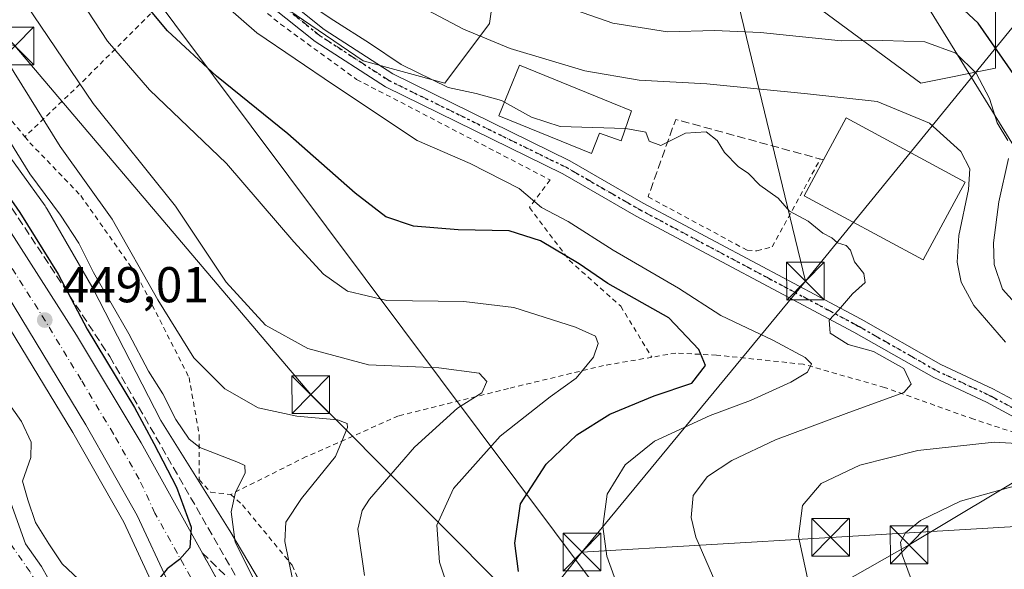
# Model space of a CAD drawing. Units: metres. Extents: x 586455 to 589886, y 4770621 to 4772978.
# Drawn here: x 587485 to 587680, y 4771246 to 4771355 of the extents above; entities that cross this region are included whole.
import ezdxf

# ---------------------------------------------------------------- set-up
doc = ezdxf.new("R2010")
doc.units = ezdxf.units.M
doc.header["$MEASUREMENT"] = 0
for name, pattern in [('DGN Style 2', [1.6480167562047852, 0.988810053722871, -0.6592067024819142]), ('DGN Style 3', [2.307223458686699, 1.648016756204785, -0.6592067024819142]), ('DGN Style 4', [2.6384748266838614, 1.318413404963828, -0.6592067024819142, 0.001648016756204785, -0.6592067024819142]), ('DGN Style 5', [1.1536117293433497, 0.4944050268614355, -0.6592067024819142])]:
    doc.linetypes.add(name, pattern=pattern)
for name, color, linetype, lineweight in [('Alambrada', 7, 'DGN Style 2', 0), ('Arbolado forestal CxS', 92, 'Continuous', 0), ('Carretera de calzada única Cxs', 7, 'Continuous', 13), ('Carretera de calzada única eje', 7, 'DGN Style 4', 0), ('Corriente natural Cxs', 4, 'Continuous', 13), ('Corriente natural eje', 4, 'DGN Style 4', 0), ('Cultivos leñosos CxS', 92, 'Continuous', 0), ('Curva de nivel maestra', 30, 'Continuous', 30), ('Curva de nivel normal', 30, 'Continuous', 0), ('Edificación Cxs', 1, 'Continuous', 13), ('Instalación de seguridad ciudadana CxS', 111, 'Continuous', 0), ('Muro lineal', 1, 'DGN Style 3', 13), ('Núcleo urbano CxS', 7, 'Continuous', 0), ('Obra de contención lineal', 1, 'DGN Style 3', 13), ('Pista no pavimentada Cxs', 111, 'Continuous', 0), ('Pista no pavimentada eje', 91, 'DGN Style 4', 0), ('Prado CxS', 92, 'Continuous', 0), ('Punto de cota en terreno', 7, 'Continuous', 0), ('Ruta', 7, 'DGN Style 5', 30), ('Rótulo de punto de cota en terreno', 7, 'Continuous', 0), ('Suelo desnudo CxS', 253, 'Continuous', 0), ('Talud superficial', 30, 'DGN Style 3', 0), ('Tendido', 6, 'Continuous', 0), ('Torre de tendido puntual', 7, 'Continuous', 0)]:
    doc.layers.add(name, color=color, linetype=linetype, lineweight=lineweight)
doc.styles.add('Style-Arial', font='txt')

# ---------------------------------------------------------------- blocks, each defined once
blk = doc.blocks.new('*U17')
at = {"layer": 'Arbolado forestal CxS', "color": 92, "linetype": 'Continuous', "lineweight": 0}
for points in [[(587478.0132999998, 4771301.257900001, 448.1968999999954), (587495.1441000003, 4771273.108899999, 448.9698000000063), (587505.2922999999, 4771255.252699999, 449.4015000000073), (587511.5519000003, 4771241.830900001, 449.3322000000044)], [(587491.4501, 4771241.960100001, 444.1652000000031), (587488.9101, 4771246.4301, 444.3466000000044), (587485.7651000004, 4771250.9551, 444.2511999999988), (587478.0996000003, 4771272.1227, 444.142200000002)]]:
    blk.add_polyline3d(points, dxfattribs=at)
blk = doc.blocks.new('*U21')
at = {"layer": 'Suelo desnudo CxS', "color": 253, "linetype": 'Continuous', "lineweight": 0}
blk.add_polyline3d([(587478.0996000003, 4771272.1227, 444.142200000002), (587485.7651000004, 4771250.9551, 444.2511999999988), (587488.9101, 4771246.4301, 444.3466000000044), (587491.4501, 4771241.960100001, 444.1652000000031)], dxfattribs=at)
blk = doc.blocks.new('*U23')
at = {"layer": 'Prado CxS', "color": 92, "linetype": 'Continuous', "lineweight": 0}
for points in [[(587541.3092999998, 4771228.429500001, 456.9616999999998), (587526.3734999998, 4771253.567500001, 453.9113999999972), (587526.2830999997, 4771253.7161, 453.8607000000048), (587512.6995999999, 4771275.4849, 453.0485000000045), (587499.1546999998, 4771301.786900001, 454.3733000000066), (587498.9704999998, 4771302.124299999, 454.3778000000021), (587498.9681000002, 4771302.1283, 454.3776999999973), (587490.0762999998, 4771317.508300001, 454.3788999999961), (587489.8021, 4771317.948899999, 454.465400000001), (587489.6319000004, 4771318.193499999, 454.5022999999928), (587474.6991999998, 4771338.833500001, 453.696299999996)], [(587524.7933, 4771366.268100001, 483.4985000000015), (587552.9095000001, 4771347.024900001, 483.6950999999972), (587569.1870999997, 4771342.5847, 485.7256000000052), (587578.0665999996, 4771354.4255, 491.7271999999939), (587581.0255000005, 4771375.148499999, 502.4020000000019)], [(587641.6969, 4771358.865499999, 500.6141000000061), (587663.8929000003, 4771342.583100001, 492.7641000000004), (587678.6912000002, 4771345.5429, 499.1775999999954), (587678.6918000003, 4771367.7457, 506.4069000000018)]]:
    blk.add_polyline3d(points, dxfattribs=at)
blk = doc.blocks.new('5PATER')
at = {"layer": 'Cultivos leñosos CxS', "linetype": 'Continuous', "lineweight": 0}
h = blk.add_hatch(color=51, dxfattribs=at)
edge = h.paths.add_edge_path()
edge.add_ellipse((0, 0), major_axis=(-0.1095731443231308, -0.1110710700762829), ratio=0.9994222409660322, start_angle=0, end_angle=360)
blk = doc.blocks.new('*U32')
at = {"layer": 'Carretera de calzada única Cxs', "color": 7, "linetype": 'Continuous', "lineweight": 13}
for points in [[(587514.2701000003, 4771243.100099999, 450.1656999999978), (587507.9600999998, 4771256.630100001, 449.9162999999971), (587497.7301000003, 4771274.630100001, 449.5014999999985), (587480.5500999996, 4771302.860099999, 450.3993999999948)], [(587469.3800999997, 4771333.9001, 450.3113000000012), (587495.9101, 4771292.4801, 450.1208999999944), (587508.7600999996, 4771271.040100001, 451.1918000000006), (587538.9401000004, 4771216.7601, 452.2272999999987), (587556.8901000004, 4771181.6501, 453.3989000000002), (587572.1901000004, 4771152.390100001, 455.1851000000024), (587574.5100999996, 4771147.7601, 456.5426000000007), (587585.2200999996, 4771128.8301, 457.0455999999977), (587598.8800999997, 4771107.3101, 458.4949000000051), (587605.9401000004, 4771097.700099999, 458.3926000000066), (587611.0000999998, 4771091.5701, 459.0890999999974), (587619.1001000004, 4771082.8101, 460.8641999999964), (587629.0000999998, 4771073.670100001, 460.0283000000054), (587636.3501000004, 4771067.6601, 459.8534000000073), (587647.8701, 4771059.290100001, 460.3873000000021), (587659.9401000004, 4771051.720100001, 460.8221000000049), (587701.8201000001, 4771028.790100001, 461.4842999999965)]]:
    blk.add_polyline3d(points, dxfattribs=at)
blk = doc.blocks.new('5TTEND')
at = {"layer": 'Instalación de seguridad ciudadana CxS', "color": 7, "linetype": 'Continuous', "lineweight": 0}
for p, q in [((-0.375, 0.3754), (0.375, -0.3746)), ((0.3720000000000001, 0.3784000000000001), (-0.3720000000000001, -0.3776))]:
    blk.add_line(p, q, dxfattribs=at)
at = {"layer": 'Instalación de seguridad ciudadana CxS', "color": 7, "linetype": 'Continuous', "lineweight": 0, "flags": 128}
blk.add_lwpolyline([(-0.375, -0.3746), (0.375, -0.3746), (0.375, 0.3754), (-0.375, 0.3754), (-0.3720000000000001, -0.3776)], dxfattribs=at)

msp = doc.modelspace()

# ---------------------------------------------------------------- linework, layer by layer
at = {"layer": 'Alambrada', "color": 7, "linetype": 'DGN Style 2', "lineweight": 0, "extrusion": (0.6852746369250069, -0.7266358978102929, 0.04897901592243136), "elevation": -3064409.316272306, "flags": 128}
msp.add_lwpolyline([(3701052.597412435, 150758.251576859), (3701017.651387619, 150738.5056779846), (3701002.811881922, 150737.140539556)], dxfattribs=at)
at = {"layer": 'Alambrada', "color": 7, "linetype": 'DGN Style 2', "lineweight": 0}
for points in [[(587521.1300999997, 4771366.840100001, 485.5599999999977), (587489.7301000003, 4771398.8201, 481.9419999999955), (587472.7500999998, 4771381.840100001, 465.5625), (587472.0701000001, 4771376.690099999, 464.9805999999954), (587457.1801000005, 4771368.390100001, 458.9213000000018), (587459.8501000004, 4771362.0101, 457.2989999999991), (587474.6201, 4771345.170100001, 460.7366999999941), (587485.6201, 4771331.9301, 464.4743000000017)], [(587521.1300999997, 4771366.840100001, 485.5599999999977), (587536.4700999996, 4771354.340100001, 490.0948999999965), (587551.6201, 4771343.3201, 490.5528999999952), (587590.1001000004, 4771323.350099999, 487.3815999999933), (587586.0201000003, 4771317.8301, 487.0022999999928), (587593.9301000005, 4771307.350099999, 476.2525000000023), (587604.1601, 4771298.220100001, 479.2712999999931), (587610.3701, 4771288.0801, 478.6928999999946)], [(587485.6201, 4771331.9301, 464.4743000000017), (587486.6201, 4771330.7301, 463.1049999999959), (587496.7301000003, 4771320.210100001, 462.3326999999991), (587507.9801000003, 4771304.3101, 465.5008999999991), (587518.2801000001, 4771284.050100001, 467.0503000000026), (587520.3300999999, 4771272.520099999, 460.3332999999984), (587520.3300999999, 4771263.7301, 455.2747999999993), (587522.5701000001, 4771261.2401, 456.8525999999983), (587526.5701000001, 4771260.790100001, 462.0161999999983)], [(587609.6001000004, 4771319.970100001, 485.4541999999929), (587629.3400999998, 4771309.340100001, 485.8564999999944), (587631.2600999996, 4771309.2301, 485.402900000001), (587634.3000999996, 4771310.030099999, 485.1322999999975), (587643.8701, 4771327.5001, 489.9676999999938)], [(587700.3201000001, 4771248.100099999, 502.1067000000039), (587710.1700999998, 4771249.0101, 508.9434000000037), (587711.0601000004, 4771257.630100001, 505.1831999999995), (587688.8901000004, 4771270.9901, 502.0577999999951), (587674.3901000004, 4771275.7401, 490.6183000000019), (587656.6401000004, 4771282.0701, 495.0233000000007), (587640.4600999998, 4771286.6801, 490.9841000000015), (587623.2200999996, 4771288.4901, 485.5832999999984), (587615.1401000004, 4771288.9101, 481.985799999995), (587610.3701, 4771288.0801, 478.6928999999946)], [(587610.3701, 4771288.0801, 478.6928999999946), (587600.7500999998, 4771286.420100001, 476.2274999999936), (587581.8201000001, 4771281.860099999, 481.5108000000037), (587559.9600999998, 4771276.390100001, 474.8546999999963), (587541.6001000004, 4771268.3101, 472.7128999999986), (587526.5701000001, 4771260.790100001, 462.0161999999983)], [(587526.5701000001, 4771260.790100001, 462.0161999999983), (587528.9200999998, 4771258.710100001, 462.686400000006), (587538.8101000004, 4771246.690099999, 462.5969999999944), (587544.9600999998, 4771232.9801, 462.2887999999948), (587549.8901000004, 4771219.850099999, 460.9882000000071)]]:
    msp.add_polyline3d(points, dxfattribs=at)
at = {"layer": 'Arbolado forestal CxS', "color": 92, "linetype": 'Continuous', "lineweight": 0}
for points in [[(587483.5680999998, 4771406.870300001, 481.0574000000051), (587495.1977000004, 4771392.9113, 480.9165999999968), (587524.7933, 4771366.268100001, 483.4985000000015), (587552.9095000001, 4771347.024900001, 483.6950999999972), (587569.1870999997, 4771342.5847, 485.7256000000052), (587578.0665999996, 4771354.4255, 491.7271999999939), (587581.0255000005, 4771375.148499999, 502.4020000000019), (587591.3843, 4771375.1483, 504.5187000000006), (587603.2220999999, 4771361.826900001, 500.4084000000003), (587618.0203, 4771358.865900001, 500.1799000000028), (587641.6969, 4771358.865499999, 500.6141000000061), (587663.8929000003, 4771342.583100001, 492.7641000000004), (587678.6912000002, 4771345.5429, 499.1775999999954), (587678.6918000003, 4771367.7457, 506.4069000000018), (587680.0481000004, 4771370.0077, 506.502999999997), (587681.9452999998, 4771373.1699, 506.928899999999), (587683.1312999995, 4771375.146700001, 507.8770999999979), (587694.9688999997, 4771375.146500001, 509.534799999994), (587694.9693, 4771415.110900001, 524.6325999999972)], [(587581.0255000005, 4771375.148499999, 502.4020000000019), (587578.0665999996, 4771354.4255, 491.7271999999939), (587569.1870999997, 4771342.5847, 485.7256000000052), (587552.9095000001, 4771347.024900001, 483.6950999999972), (587524.7933, 4771366.268100001, 483.4985000000015)], [(587678.6918000003, 4771367.7457, 506.4069000000018), (587678.6912000002, 4771345.5429, 499.1775999999954), (587663.8929000003, 4771342.583100001, 492.7641000000004), (587641.6969, 4771358.865499999, 500.6141000000061)], [(587511.5519000003, 4771241.830900001, 449.3322000000044), (587505.2922999999, 4771255.252699999, 449.4015000000073), (587495.1441000003, 4771273.108899999, 448.9698000000063), (587478.0132999998, 4771301.257900001, 448.1968999999954)], [(587491.4501, 4771241.960100001, 444.1652000000031), (587488.9101, 4771246.4301, 444.3466000000044), (587485.7651000004, 4771250.9551, 444.2511999999988), (587478.0996000003, 4771272.1227, 444.142200000002)]]:
    msp.add_polyline3d(points, dxfattribs=at)
at = {"layer": 'Carretera de calzada única Cxs', "color": 7, "linetype": 'Continuous', "lineweight": 13}
for points in [[(587543.6700999998, 4771182.670100001, 452.7260999999999), (587540.1501000002, 4771188.460100001, 452.4804000000004), (587533.7001, 4771201.540100001, 452.1377999999968), (587514.2701000003, 4771243.100099999, 450.1656999999978), (587507.9600999998, 4771256.630100001, 449.9162999999971), (587497.7301000003, 4771274.630100001, 449.5014999999985), (587480.5500999996, 4771302.860099999, 450.3993999999948), (587452.8101000004, 4771345.200099999, 448.6462000000029)], [(587469.3800999997, 4771333.9001, 450.3113000000012), (587495.9101, 4771292.4801, 450.1208999999944), (587508.7600999996, 4771271.040100001, 451.1918000000006), (587538.9401000004, 4771216.7601, 452.2272999999987), (587556.8901000004, 4771181.6501, 453.3989000000002), (587572.1901000004, 4771152.390100001, 455.1851000000024), (587574.5100999996, 4771147.7601, 456.5426000000007), (587585.2200999996, 4771128.8301, 457.0455999999977), (587598.8800999997, 4771107.3101, 458.4949000000051), (587605.9401000004, 4771097.700099999, 458.3926000000066), (587611.0000999998, 4771091.5701, 459.0890999999974), (587619.1001000004, 4771082.8101, 460.8641999999964), (587629.0000999998, 4771073.670100001, 460.0283000000054), (587636.3501000004, 4771067.6601, 459.8534000000073), (587647.8701, 4771059.290100001, 460.3873000000021), (587659.9401000004, 4771051.720100001, 460.8221000000049), (587701.8201000001, 4771028.790100001, 461.4842999999965)]]:
    msp.add_polyline3d(points, dxfattribs=at)
at = {"layer": 'Carretera de calzada única eje', "color": 7, "linetype": 'DGN Style 4', "lineweight": 0}
msp.add_polyline3d([(587553.0077000001, 4771177.670100001, 453.1094000000012), (587548.5201000003, 4771185.050100001, 452.6346000000049), (587539.5401, 4771202.610099999, 451.6581000000006), (587536.3201000001, 4771209.1501, 451.3757000000041), (587526.6001000004, 4771229.9301, 450.6040999999968), (587511.5100999996, 4771257.0701, 449.9184999999998), (587508.3601000002, 4771263.8301, 449.8717000000034), (587503.2401000002, 4771272.8301, 449.6539000000049), (587496.8201000001, 4771283.550100001, 449.3776000000071), (587488.2301000003, 4771297.670100001, 449.3111000000063), (587474.9700999996, 4771318.380100001, 448.9039000000049)], dxfattribs=at)
at = {"layer": 'Corriente natural Cxs', "color": 4, "linetype": 'Continuous', "lineweight": 13}
for points in [[(587478.0996000003, 4771272.1227, 444.142200000002), (587485.7651000004, 4771250.9551, 444.2511999999988), (587488.9101, 4771246.4301, 444.3466000000044), (587491.4501, 4771241.960100001, 444.1652000000031)], [(587478.0996000003, 4771272.1227, 444.142200000002), (587485.7651000004, 4771250.9551, 444.2511999999988), (587488.9101, 4771246.4301, 444.3466000000044), (587491.4501, 4771241.960100001, 444.1652000000031), (587500.7479999998, 4771231.0593, 444.298299999995), (587506.8863000004, 4771218.359200001, 445.6946999999927), (587515.7763, 4771203.542500001, 445.2611999999936), (587525.6901000004, 4771186.270099999, 445.2467999999935), (587529.7401000002, 4771178.880100001, 445.2929000000004), (587537.4501, 4771163.210100001, 445.838699999993), (587539.4501, 4771158.5601, 446.0130999999965), (587542.5701000001, 4771148.4101, 446.0385999999999), (587543.2701000003, 4771143.030099999, 446.2109000000055), (587543.3701, 4771137.710100001, 446.5363999999972), (587542.3201000001, 4771132.800100001, 446.5016000000033), (587540.5601000004, 4771127.880100001, 446.7016000000004), (587538.3800999997, 4771123.380100001, 446.8270000000048), (587533.4700999996, 4771115.9301, 446.7418999999937), (587524.3300999999, 4771104.7401, 446.9253000000026), (587510.7701000003, 4771093.880100001, 447.6223000000027), (587506.4301000005, 4771089.780099999, 447.6683000000049), (587501.4001000002, 4771082.030099999, 447.9470000000001), (587500.0000999998, 4771076.880100001, 448.1872000000003), (587499.9401000004, 4771076.590100001, 448.2027999999991)]]:
    msp.add_polyline3d(points, dxfattribs=at)
at = {"layer": 'Corriente natural eje', "color": 4, "linetype": 'DGN Style 4', "lineweight": 0}
msp.add_polyline3d([(587489.9340000004, 4771239.345799999, 443.7976000000053), (587489.1401000004, 4771241.0101, 443.8698000000004), (587486.6601, 4771245.370100001, 443.9646000000066), (587480.3901000004, 4771254.390100001, 443.8521000000038), (587474.7600999996, 4771263.2501, 443.5884999999981), (587470.6801000005, 4771271.880100001, 443.6909000000014), (587463.5301000001, 4771284.940099999, 443.2912999999971), (587449.5800999999, 4771305.460100001, 442.7084000000032), (587430.2600999996, 4771337.720100001, 442.2400000000052), (587422.2401000002, 4771352.8201, 441.8705000000046), (587412.8800999997, 4771368.690099999, 442.3178999999946), (587403.7100999998, 4771384.940099999, 442.2342000000062), (587393.9801000003, 4771400.5801, 442.1934000000037), (587385.4301000005, 4771410.460100001, 441.7595000000001), (587374.8400999998, 4771418.280099999, 441.2930000000051), (587361.3300999999, 4771426.290100001, 441.3108000000066), (587349.8501000004, 4771430.420100001, 440.8846999999951), (587335.8000999996, 4771433.040100001, 440.4394999999931), (587312.3400999998, 4771433.710100001, 439.5099999999948), (587299.6401000004, 4771433.190099999, 439.9573999999994), (587278.0900999998, 4771431.540100001, 439.0648999999976)], dxfattribs=at)
at = {"layer": 'Curva de nivel maestra', "color": 30, "linetype": 'Continuous', "lineweight": 30, "flags": 128}
for points, elevation in [([(587583.7999999998, 4771245.440099999), (587583.0999999996, 4771251.120100001), (587584.2000000002, 4771258.950099999), (587589.3300000001, 4771266.780099999), (587595.4500000002, 4771272.630100001), (587601.9800000004, 4771276.7401), (587610.8499999996, 4771280.380100001), (587618.3099999996, 4771282.890100001), (587621.0300000003, 4771286.460100001), (587619.7000000002, 4771289.640100001), (587613.75, 4771295.9301), (587601.5700000003, 4771302.710100001), (587595.8799999999, 4771306.6501), (587588.2000000002, 4771311.210100001), (587581.9699999997, 4771313.200099999), (587571.7999999998, 4771313.390100001), (587562.9699999997, 4771314.140100001), (587557.4400000004, 4771315.9901), (587551.3200000003, 4771320.6801), (587537.9500000002, 4771332.530099999), (587523.7800000003, 4771344.0001), (587513.9800000004, 4771353.0001), (587507.2800000003, 4771361.040100001)], 475), ([(587697.0060999999, 4771251.2882), (587697.4900000002, 4771251.870100001), (587702.4699999997, 4771254.200099999), (587711.2999999998, 4771255.040100001), (587715.4699999997, 4771259.470100001), (587717.8764000004, 4771262.410399999), (587717.9001000002, 4771262.439400001), (587718.7599999999, 4771263.4901), (587719.9299999997, 4771265.960100001), (587718.9800000004, 4771270.4001), (587713.0999999996, 4771280.220100001), (587704.2999999998, 4771289.280099999), (587692.9100000003, 4771297.2301), (587687.2699999996, 4771303.2301), (587684.8700000001, 4771310.2501), (587684.3799999999, 4771315.290100001), (587685.4699999997, 4771320.9101), (587687.4299999997, 4771326.960100001), (587687.4500000002, 4771333.280099999), (587683.9000000004, 4771342.140100001), (587675.2800000003, 4771354.4901), (587672.4699999997, 4771357.110099999)], 500), ([(587480.6399999997, 4771322.4801), (587484.6500000004, 4771316.880100001), (587492.2599999999, 4771304.5801), (587497.9900000002, 4771293.6601), (587507.4299999997, 4771278.100099999), (587511.25, 4771270.9301), (587515.7599999999, 4771262.2301), (587518.6799999997, 4771254.3101), (587518.4699999997, 4771250.1501), (587516.4100000003, 4771247.880100001), (587513.9199999999, 4771245.9801), (587512.5700000003, 4771244.300100001)], 450)]:
    msp.add_lwpolyline(points, dxfattribs=dict(at, elevation=elevation))
at = {"layer": 'Curva de nivel normal', "color": 30, "linetype": 'Continuous', "lineweight": 0, "flags": 128}
for points, elevation in [([(587581.0182999996, 4771338.796900001), (587580.4299999997, 4771339.119999999), (587575.3799999999, 4771340.52), (587569.8300000001, 4771341.730000001), (587560.5, 4771346.310000001), (587554.1900000004, 4771350.539999999), (587547.1100000005, 4771355.029999999), (587540.1900000004, 4771359.699999999), (587532.7699999996, 4771364.57), (587524.0999999996, 4771372.550000001), (587518.7999999998, 4771380.460000001), (587515.7100000001, 4771388.039999999), (587515.1600000003, 4771393.16), (587514.5199999996, 4771397.850000001), (587514.1799999997, 4771401.810000001), (587513.3600000005, 4771404.800000001), (587511.6600000003, 4771407.15), (587508.5, 4771409.82), (587505.3399999999, 4771411.460000001), (587502.0499999998, 4771411.74), (587497.5499999998, 4771410.74), (587491.6100000005, 4771411.27), (587470.9900000002, 4771429.15)], 485), ([(587570.7800000003, 4771239.310000001), (587568.1299999999, 4771247.310000001), (587567.5899999999, 4771254.65), (587570.9000000004, 4771261.980000001), (587580.1900000004, 4771272.350000001), (587590.0999999996, 4771280.210000001), (587595.2999999998, 4771283.92), (587598.7300000004, 4771288.060000001), (587599.6900000004, 4771290.779999999), (587599.1200000001, 4771292.25), (587595.1799999997, 4771294.08), (587582.9000000004, 4771297.960000001), (587572.9199999999, 4771299.16), (587557.6299999999, 4771299.359999999), (587549.8200000003, 4771301.24), (587545.0199999996, 4771304.619999999), (587539.1500000004, 4771310.99), (587525.7199999997, 4771326.58), (587510.4299999997, 4771341.279999999), (587502.04, 4771350.930000001), (587492.9699999997, 4771364.880000001)], 470), ([(587604.3200000003, 4771240.41), (587601.3700000001, 4771248.51), (587600.6100000005, 4771254.430000001), (587601.4600000001, 4771260.84), (587605.0499999998, 4771266.65), (587610.8600000005, 4771271.359999999), (587621.9500000002, 4771276.5), (587629.9699999997, 4771279.5), (587638.0099999999, 4771283.140000001), (587641.3200000003, 4771285.100000001), (587642.1200000001, 4771286.74), (587640.8799999999, 4771288.050000001), (587634.4199999999, 4771291.439999999), (587624.0599999996, 4771296.4), (587615.6399999997, 4771301.800000001), (587602.6500000004, 4771309.390000001), (587593.7300000004, 4771315.039999999), (587588.4000000004, 4771317.859999999), (587583.9699999997, 4771321.640000001), (587574.2400000002, 4771326.58), (587563.6500000004, 4771331.15), (587547.0199999996, 4771342.24), (587531.7400000002, 4771352.560000001), (587518.7999999998, 4771363.99)], 480), ([(587553.2100000001, 4771244.65), (587551.8499999996, 4771253.859999999), (587552.7100000001, 4771257.59), (587554.2100000001, 4771259.83), (587563.1100000005, 4771270.189999999), (587571.6600000003, 4771277.960000001), (587576.54, 4771280.970000001), (587577.5599999996, 4771283.220000001), (587576, 4771284.9), (587567.9600000001, 4771285.99), (587553.9699999997, 4771286.539999999), (587541.8899999997, 4771289.810000001), (587533.4800000004, 4771294.42), (587525.6799999997, 4771302.980000001), (587515.5999999996, 4771318.100000001), (587499.2000000002, 4771338.51), (587484.3600000005, 4771360.52)], 465), ([(587681.1900000004, 4771331.199999999), (587679.0499999998, 4771334.66), (587677.5, 4771339.51), (587674.9100000003, 4771344.58), (587670.8600000005, 4771348.57), (587664.6399999997, 4771350.800000001), (587656.3399999999, 4771351.039999999), (587648.0199999996, 4771351.02), (587631.9900000002, 4771352.66), (587622.8399999999, 4771353.08), (587613.4800000004, 4771352.800000001), (587602.6200000001, 4771354.539999999), (587586.2400000002, 4771360.25)], 495), ([(587680.7000000002, 4771291.050000001), (587674.4299999997, 4771298.380000001), (587671.8799999999, 4771303.02), (587671.0899999999, 4771306.980000001), (587671.4600000001, 4771312.310000001), (587673.3600000005, 4771321.4), (587673.6500000004, 4771325.57), (587671.8399999999, 4771328.99), (587665.6200000001, 4771334.640000001), (587655.1600000003, 4771338.91), (587641.2999999998, 4771340.449999999), (587621.2800000003, 4771342.460000001), (587607.8600000005, 4771343.189999999), (587597.0300000003, 4771345.029999999), (587582.1399999997, 4771349.5), (587572.9100000003, 4771353.34), (587563.3200000003, 4771358.350000001)], 490), ([(587538.9000000004, 4771243.92), (587537.3300000001, 4771251.42), (587537.5599999996, 4771255.26), (587540.6799999997, 4771259.980000001), (587547.4100000003, 4771268.310000001), (587549.8099999996, 4771274.08), (587549.7400000002, 4771274.92), (587547.7999999998, 4771275.609999999), (587539.7400000002, 4771276.380000001), (587532.0300000003, 4771278), (587525.4299999997, 4771281.76), (587519.2599999999, 4771287.939999999), (587512.0800000001, 4771299.480000001), (587502.9600000001, 4771315.51), (587492.6299999999, 4771329.970000001), (587478.8600000005, 4771352.08)], 460), ([(587605.0980000002, 4771333.591399999), (587592.0899999999, 4771333.930000001), (587586.4199999999, 4771335.83), (587581.0182999996, 4771338.796900001)], 485), ([(587480.9299999997, 4771333.77), (587486.5899999999, 4771324.529999999), (587492.7400000002, 4771316.350000001), (587496.3899999997, 4771310.779999999), (587499.2999999998, 4771304.91), (587506.2800000003, 4771292.720000001), (587510.2000000002, 4771285.33), (587513.0999999996, 4771280.789999999), (587515.6399999997, 4771275.66), (587518.3099999996, 4771271.76), (587520.4100000003, 4771270.09), (587528.1299999999, 4771267.15), (587529.3600000005, 4771266.539999999), (587529.4600000001, 4771265.050000001), (587527.5499999998, 4771261.26), (587526.6600000003, 4771257.34), (587527.4299999997, 4771251.32), (587529.9400000004, 4771246.49), (587532.6399999997, 4771240.859999999)], 455), ([(587626.2100000001, 4771235.980000001), (587619.1299999999, 4771252.310000001), (587618.1500000004, 4771256.17), (587618.5499999998, 4771260.57), (587621.4500000002, 4771264.369999999), (587626.2999999998, 4771267.550000001), (587634.9699999997, 4771271.680000001), (587649, 4771276.869999999), (587660.5099999999, 4771281.07), (587661.9500000002, 4771282.699999999), (587660.5, 4771285.84), (587654.4600000001, 4771289.199999999), (587649.3899999997, 4771290.58), (587645.8200000003, 4771292.84), (587645.5999999996, 4771295.460000001), (587647.4600000001, 4771297.439999999), (587650.29, 4771300.65), (587652.79, 4771302.92), (587652.5499999998, 4771304.730000001), (587650.6399999997, 4771307.029999999), (587649.9100000003, 4771309.34), (587649.0300000003, 4771310.310000001), (587647.2599999999, 4771310.84), (587646.1600000003, 4771311.84), (587644.3899999997, 4771312.730000001), (587641.4400000004, 4771315.109999999), (587637.7599999999, 4771317.09), (587635.5, 4771319.710000001), (587631.8200000003, 4771322.27), (587629.5599999996, 4771324.600000001), (587627.5599999996, 4771326), (587624.8399999999, 4771328.779999999), (587623.3799999999, 4771331.199999999), (587621.1600000003, 4771332.890000001), (587617.04, 4771332.630000001), (587612.1399999997, 4771330.180000001), (587609.8099999996, 4771331.02), (587609.1900000004, 4771332.83), (587605.1500000004, 4771333.59), (587605.0980000002, 4771333.591399999)], 485), ([(587685.7300000004, 4771295.380000001), (587680.0899999999, 4771301.619999999), (587678.4600000001, 4771306.539999999), (587678.3200000003, 4771310.850000001), (587679.3799999999, 4771318.960000001), (587681.3300000001, 4771327.600000001)], 495), ([(587497.3899999997, 4771242.850000001), (587493.0499999998, 4771247.02), (587490.3799999999, 4771250.99), (587487.75, 4771255.199999999), (587486.2000000002, 4771259.699999999), (587485.1500000004, 4771263.460000001), (587486.7800000003, 4771268.15), (587486.9000000004, 4771271.17), (587484.9600000001, 4771275.289999999), (587481.1900000004, 4771280.689999999)], 445), ([(587641.54, 4771243.220000001), (587639.5, 4771252.41), (587640.3399999999, 4771258.609999999), (587644.0700000003, 4771262.960000001), (587651.7599999999, 4771266.630000001), (587663.2400000002, 4771269.550000001), (587678.4800000004, 4771271.16), (587686.4299999997, 4771270.689999999)], 490), ([(587661.9400000004, 4771243.960000001), (587660.1299999999, 4771248.810000001), (587659.8200000003, 4771251.300000001), (587660.8200000003, 4771253.119999999), (587663.7800000003, 4771255.630000001), (587671.7699999996, 4771259.42), (587688.3399999999, 4771264.08)], 495)]:
    msp.add_lwpolyline(points, dxfattribs=dict(at, elevation=elevation))
at = {"layer": 'Edificación Cxs', "color": 1, "linetype": 'Continuous', "lineweight": 13, "flags": 128}
for points, elevation in [([(587606.2801000001, 4771337.050100001), (587604.2500999998, 4771331.110099999), (587599.9401000004, 4771332.610099999), (587598.3201000001, 4771328.610099999), (587579.9200999998, 4771336.090100001), (587584.0100999996, 4771346.170100001), (587602.3901000004, 4771338.640100001)], 496.7697999999947), ([(587672.7001, 4771322.920100001), (587664.3400999998, 4771307.4301), (587640.6700999998, 4771320.200099999), (587644.5100999996, 4771327.3201), (587649.0301000001, 4771335.690099999)], 502.7559999999939)]:
    msp.add_lwpolyline(points, close=True, dxfattribs=dict(at, elevation=elevation))
at = {"layer": 'Edificación Cxs', "color": 1, "linetype": 'Continuous', "lineweight": 13, "extrusion": (-0.3669368817332115, 0.2013772848465334, 0.9081874883369321), "elevation": 745653.8634302274, "flags": 128}
msp.add_lwpolyline([(-4465544.139421673, -1616727.113985131), (-4465553.651684663, -1616727.184942089), (-4465553.844764886, -1616697.571760142)], dxfattribs=at)
at = {"layer": 'Edificación Cxs', "color": 1, "linetype": 'Continuous', "lineweight": 13, "extrusion": (0.3741767812951297, -0.2800261032963848, 0.8840685028957084), "elevation": -1115729.27589455, "flags": 128}
msp.add_lwpolyline([(4172068.617779111, 2111625.187872319), (4172077.343451505, 2111637.900628718), (4172093.042812928, 2111624.120808729)], dxfattribs=at)
at = {"layer": 'Edificación Cxs', "color": 1, "linetype": 'Continuous', "lineweight": 13}
for points in [[(587606.2801000001, 4771337.050100001, 490.5513999999966), (587604.2500999998, 4771331.110099999, 486.3439999999973), (587599.9401000004, 4771332.610099999, 488.7820000000065), (587598.3201000001, 4771328.610099999, 486.8166000000056), (587579.9200999998, 4771336.090100001, 493.1909000000014), (587584.0100999996, 4771346.170100001, 496.7697999999946), (587602.3901000004, 4771338.640100001, 491.6621000000014), (587606.2801000001, 4771337.050100001, 490.5513999999966)], [(587672.7001, 4771322.920100001, 502.7559999999939), (587664.3400999998, 4771307.4301, 488.2695999999996), (587640.6700999998, 4771320.200099999, 488.2387000000017), (587644.5100999996, 4771327.3201, 490.3907000000036)]]:
    msp.add_polyline3d(points, dxfattribs=at)
at = {"layer": 'Muro lineal', "color": 1, "linetype": 'DGN Style 3', "lineweight": 13, "extrusion": (-0.1022764874875595, -0.1722407398827825, 0.9797309057245457), "elevation": -881438.7132966634, "flags": 128}
msp.add_lwpolyline([(-1930820.129894407, 4313454.546759803), (-1930849.53286812, 4313446.293887149), (-1930846.39407779, 4313429.903458413)], dxfattribs=at)
at = {"layer": 'Núcleo urbano CxS', "color": 7, "linetype": 'Continuous', "lineweight": 0}
for points in [[(587474.6991999998, 4771338.833500001, 453.696299999996), (587489.6319000004, 4771318.193499999, 454.5022999999928), (587489.8021, 4771317.948899999, 454.465400000001), (587490.0762999998, 4771317.508300001, 454.3788999999961), (587498.9681000002, 4771302.1283, 454.3776999999973), (587498.9704999998, 4771302.124299999, 454.3778000000021), (587499.1546999998, 4771301.786900001, 454.3733000000066), (587512.6995999999, 4771275.4849, 453.0485000000045), (587526.2830999997, 4771253.7161, 453.8607000000048), (587526.3734999998, 4771253.567500001, 453.9113999999972), (587541.3092999998, 4771228.429500001, 456.9616999999998)], [(587474.6991999998, 4771338.833500001, 453.696299999996), (587489.6319000004, 4771318.193499999, 454.5022999999928), (587489.8021, 4771317.948899999, 454.465400000001), (587490.0762999998, 4771317.508300001, 454.3788999999961), (587498.9681000002, 4771302.1283, 454.3776999999973), (587498.9704999998, 4771302.124299999, 454.3778000000021), (587499.1546999998, 4771301.786900001, 454.3733000000066), (587512.6995999999, 4771275.4849, 453.0485000000045), (587526.2830999997, 4771253.7161, 453.8607000000048), (587526.3734999998, 4771253.567500001, 453.9113999999972), (587541.3092999998, 4771228.429500001, 456.9616999999998)], [(587511.5519000003, 4771241.830900001, 449.3322000000044), (587505.2922999999, 4771255.252699999, 449.4015000000073), (587495.1441000003, 4771273.108899999, 448.9698000000063), (587478.0132999998, 4771301.257900001, 448.1968999999954)], [(587511.5519000003, 4771241.830900001, 449.3322000000044), (587505.2922999999, 4771255.252699999, 449.4015000000073), (587495.1441000003, 4771273.108899999, 448.9698000000063), (587478.0132999998, 4771301.257900001, 448.1968999999954)]]:
    msp.add_polyline3d(points, dxfattribs=at)
at = {"layer": 'Obra de contención lineal', "color": 1, "linetype": 'DGN Style 3', "lineweight": 13}
msp.add_polyline3d([(587453.8337000003, 4771362.0176, 453.9535999999935), (587502.5170999998, 4771288.1987, 453.2538000000059), (587533.2089000001, 4771234.752800001, 455.1950999999972), (587544.3345999997, 4771214.102, 455.4943999999959)], dxfattribs=at)
at = {"layer": 'Pista no pavimentada Cxs', "color": 111, "linetype": 'Continuous', "lineweight": 0}
for points in [[(587480.2100999998, 4771414.1601, 482.8193000000028), (587495.6700999998, 4771398.4301, 486.1266999999935), (587511.2401000002, 4771382.720100001, 491.5424000000058), (587522.4101, 4771372.0601, 494.4936000000016), (587533.6201, 4771362.530099999, 495.6487999999954), (587545.1401000004, 4771353.280099999, 494.1469999999972), (587558.8000999996, 4771344.4001, 494.3816999999981), (587594.0201000003, 4771327.1501, 486.0473999999958), (587608.6601, 4771318.7401, 486.0173999999971), (587651.9901000002, 4771295.6501, 489.1943000000028), (587667.8400999998, 4771286.6501, 490.7219000000041), (587678.1801000005, 4771281.800100001, 494.8295000000071), (587687.1385000005, 4771277.0297, 494.8944999999949), (587710.7067, 4771265.8311, 503.4787000000069)], [(587708.5614999998, 4771263.690500001, 501.8518999999943), (587685.5883, 4771274.4571, 498.8729000000022), (587676.9200999998, 4771279.120100001, 492.8822999999975), (587666.4801000003, 4771284.0101, 489.2519999999931), (587650.5601000004, 4771293.050100001, 492.4014000000025), (587607.2200999996, 4771316.140100001, 487.9043999999994), (587592.6300999997, 4771324.530099999, 488.0344999999944), (587557.3400999998, 4771341.8201, 491.2317000000039), (587543.4001000002, 4771350.870100001, 492.3815000000032), (587531.7301000003, 4771360.2401, 490.2462999999989), (587520.4200999998, 4771369.850099999, 489.2277999999933), (587509.1601, 4771380.600099999, 487.6128999999929), (587493.5601000004, 4771396.350099999, 484.8181999999942), (587478.1401000004, 4771412.030099999, 481.3368000000046)], [(587533.6201, 4771362.530099999, 495.6487999999954), (587545.1401000004, 4771353.280099999, 494.1469999999972), (587558.8000999996, 4771344.4001, 494.3816999999981), (587594.0201000003, 4771327.1501, 486.0473999999958), (587608.6601, 4771318.7401, 486.0173999999971), (587651.9901000002, 4771295.6501, 489.1943000000028), (587667.8400999998, 4771286.6501, 490.7219000000041), (587678.1801000005, 4771281.800100001, 494.8295000000071), (587687.1385000005, 4771277.0297, 494.8944999999949), (587710.7067, 4771265.8311, 503.4787000000069), (587708.5614999998, 4771263.690500001, 501.8518999999943), (587685.5883, 4771274.4571, 498.8729000000022), (587676.9200999998, 4771279.120100001, 492.8822999999975), (587666.4801000003, 4771284.0101, 489.2519999999931), (587650.5601000004, 4771293.050100001, 492.4014000000025), (587607.2200999996, 4771316.140100001, 487.9043999999994), (587592.6300999997, 4771324.530099999, 488.0344999999944), (587557.3400999998, 4771341.8201, 491.2317000000039), (587543.4001000002, 4771350.870100001, 492.3815000000032), (587531.7301000003, 4771360.2401, 490.2462999999989)]]:
    msp.add_polyline3d(points, dxfattribs=at)
at = {"layer": 'Pista no pavimentada eje', "color": 91, "linetype": 'DGN Style 4', "lineweight": 0}
msp.add_polyline3d([(587709.3828999996, 4771264.509299999, 502.2663999999932), (587686.3633000003, 4771275.7435, 497.1319999999978), (587677.5601000004, 4771280.4801, 494.0295000000042), (587667.1601, 4771285.3301, 489.8653999999952), (587651.2751000002, 4771294.350099999, 490.7795999999944), (587629.6101000002, 4771305.895099999, 488.3891000000004), (587607.9401000004, 4771317.440099999, 486.734500000006), (587600.6451000003, 4771321.635299999, 487.2888999999996), (587593.3251, 4771325.840100001, 486.9637999999978), (587575.7153000003, 4771334.465100001, 489.1255999999995), (587558.0701000001, 4771343.110099999, 493.1655000000028), (587551.1001000004, 4771347.6351, 491.9474000000046), (587544.2701000003, 4771352.075099999, 493.3763000000035), (587532.6750999996, 4771361.3851, 493.2283000000025), (587527.0701000001, 4771366.1503, 491.2415000000037), (587521.4151, 4771370.9551, 491.730899999995), (587510.2001, 4771381.6601, 489.3562999999995), (587502.4003, 4771389.5351, 487.7400000000052), (587494.6151000002, 4771397.390100001, 485.2544000000053), (587486.9052999998, 4771405.2301, 482.2213999999949), (587479.1750999996, 4771413.095100001, 482.0368000000017)], dxfattribs=at)
at = {"layer": 'Prado CxS', "color": 92, "linetype": 'Continuous', "lineweight": 0}
for points in [[(587483.5680999998, 4771406.870300001, 481.0574000000051), (587495.1977000004, 4771392.9113, 480.9165999999968), (587524.7933, 4771366.268100001, 483.4985000000015), (587552.9095000001, 4771347.024900001, 483.6950999999972), (587569.1870999997, 4771342.5847, 485.7256000000052), (587578.0665999996, 4771354.4255, 491.7271999999939), (587581.0255000005, 4771375.148499999, 502.4020000000019), (587591.3843, 4771375.1483, 504.5187000000006), (587603.2220999999, 4771361.826900001, 500.4084000000003), (587618.0203, 4771358.865900001, 500.1799000000028), (587641.6969, 4771358.865499999, 500.6141000000061), (587663.8929000003, 4771342.583100001, 492.7641000000004), (587678.6912000002, 4771345.5429, 499.1775999999954), (587678.6918000003, 4771367.7457, 506.4069000000018), (587680.0481000004, 4771370.0077, 506.502999999997), (587681.9452999998, 4771373.1699, 506.928899999999), (587683.1312999995, 4771375.146700001, 507.8770999999979), (587694.9688999997, 4771375.146500001, 509.534799999994), (587694.9693, 4771415.110900001, 524.6325999999972)], [(587474.6991999998, 4771338.833500001, 453.696299999996), (587489.6319000004, 4771318.193499999, 454.5022999999928), (587489.8021, 4771317.948899999, 454.465400000001), (587490.0762999998, 4771317.508300001, 454.3788999999961), (587498.9681000002, 4771302.1283, 454.3776999999973), (587498.9704999998, 4771302.124299999, 454.3778000000021), (587499.1546999998, 4771301.786900001, 454.3733000000066), (587512.6995999999, 4771275.4849, 453.0485000000045), (587526.2830999997, 4771253.7161, 453.8607000000048), (587526.3734999998, 4771253.567500001, 453.9113999999972), (587541.3092999998, 4771228.429500001, 456.9616999999998)]]:
    msp.add_polyline3d(points, dxfattribs=at)
at = {"layer": 'Ruta', "color": 7, "linetype": 'DGN Style 5', "lineweight": 30}
msp.add_polyline3d([(587479.1750999996, 4771413.095100001, 482.0368000000017), (587486.9052999998, 4771405.2301, 482.2213999999949), (587494.6151000002, 4771397.390100001, 485.2544000000053), (587502.4003, 4771389.5351, 487.7400000000052), (587510.2001, 4771381.6601, 489.3562999999995), (587521.4151, 4771370.9551, 491.730899999995), (587527.0701000001, 4771366.1503, 491.2415000000037), (587532.6750999996, 4771361.3851, 493.2283000000025), (587544.2701000003, 4771352.075099999, 493.3763000000035), (587551.1001000004, 4771347.6351, 491.9474000000046), (587558.0701000001, 4771343.110099999, 493.1655000000028), (587575.7153000003, 4771334.465100001, 489.1255999999995), (587593.3251, 4771325.840100001, 486.9637999999978), (587600.6451000003, 4771321.635299999, 487.2888999999996), (587607.9401000004, 4771317.440099999, 486.734500000006), (587629.6101000002, 4771305.895099999, 488.3891000000004), (587651.2751000002, 4771294.350099999, 490.7795999999944), (587667.1601, 4771285.3301, 489.8653999999952), (587677.5601000004, 4771280.4801, 494.0295000000042), (587686.3633000003, 4771275.7435, 497.1319999999978), (587709.3828999996, 4771264.509299999, 502.2663999999932), (587729.0691999998, 4771254.290999999, 505.3760000000038), (587821.2301000003, 4771206.6611, 502.5892000000022)], dxfattribs=at)
at = {"layer": 'Suelo desnudo CxS', "color": 253, "linetype": 'Continuous', "lineweight": 0}
msp.add_polyline3d([(587491.4501, 4771241.960100001, 444.1652000000031), (587488.9101, 4771246.4301, 444.3466000000044), (587485.7651000004, 4771250.9551, 444.2511999999988), (587478.0996000003, 4771272.1227, 444.142200000002)], dxfattribs=at)
at = {"layer": 'Talud superficial', "color": 30, "linetype": 'DGN Style 3', "lineweight": 0}
for points in [[(587525.0099999999, 4771241.8101, 451.2081000000035), (587522.6900000004, 4771245.9901, 450.7005000000063), (587520.9209000003, 4771249.1699, 450.8252000000066), (587531.4299999997, 4771238.9553, 455.147100000002)], [(587520.9209000003, 4771249.1699, 450.4961000000039), (587522.6900000004, 4771245.9901, 450.4839000000065), (587525.0099999999, 4771241.8101, 450.8574999999983)], [(587520.9209000003, 4771249.1699, 450.4961000000039), (587531.4299999997, 4771238.9553, 453.0837000000029), (587549.3498999998, 4771207.391799999, 454.5574000000051), (587577.8568000002, 4771157.1808, 459.2152999999962), (587596.7433000002, 4771123.9147, 461.3843000000052), (587600.1818000004, 4771122.717800001, 463.7069000000047), (587605.0300000003, 4771121.030099999, 466.555600000007), (587611.0118000006, 4771114.5615, 469.0642999999982), (587615.7370999996, 4771109.451500001, 469.9339999999939), (587626.04, 4771096.920100001, 472.3171000000002), (587635.6500000004, 4771087.3201, 473.9073000000063), (587646.0499999998, 4771078.920100001, 474.3543999999966), (587649.2128999997, 4771072.3156, 472.1502000000037), (587650.7626, 4771069.536900001, 470.0758999999962), (587653.6726000002, 4771064.319, 466.2403999999952), (587654.2418999998, 4771063.2982, 465.4704999999958), (587659.9400000004, 4771051.720100001, 460.4986000000063)]]:
    msp.add_polyline3d(points, dxfattribs=at)
at = {"layer": 'Tendido', "color": 6, "linetype": 'Continuous', "lineweight": 0, "extrusion": (0.1073875066292965, -0.1738552408378715, 0.9788985027331224), "elevation": -765896.6606843595, "flags": 128}
msp.add_lwpolyline([(3007397.811854951, 3671416.157165672), (3007397.811854951, 3671672.867488485)], dxfattribs=at)
at = {"layer": 'Tendido', "color": 6, "linetype": 'Continuous', "lineweight": 0, "extrusion": (-0.7456727901850131, 0.4186946841479377, 0.5183308320406536), "elevation": 1559783.120380854, "flags": 128}
msp.add_lwpolyline([(-4448124.806486293, -944797.1978372306), (-4448114.277058093, -944802.0407932219), (-4448037.016588054, -944827.9651544184)], dxfattribs=at)
at = {"layer": 'Tendido', "color": 6, "linetype": 'Continuous', "lineweight": 0, "extrusion": (0.0702175345028234, -0.2906845360268482, 0.9542389629244872), "elevation": -1345218.058087221, "flags": 128}
msp.add_lwpolyline([(1691541.482596025, 4294214.729738313), (1691541.482596024, 4294150.947061982)], dxfattribs=at)
at = {"layer": 'Tendido', "color": 6, "linetype": 'Continuous', "lineweight": 0, "extrusion": (-0.05918403366793692, -0.0717487192070394, 0.9956652908738669), "elevation": -376630.4311994006, "flags": 128}
msp.add_lwpolyline([(-2582794.35240746, 4037005.404617548), (-2582794.35240746, 4037075.602310055)], dxfattribs=at)
at = {"layer": 'Tendido', "color": 6, "linetype": 'Continuous', "lineweight": 0, "extrusion": (0.05510947688950261, -0.998337455538843, 0.01688995042012308), "elevation": -4730926.6731035, "flags": 128}
msp.add_lwpolyline([(849681.792862324, 80395.58470920566), (849731.3599889623, 80408.34492939222), (849781.7075932021, 80417.76567321786)], dxfattribs=at)
at = {"layer": 'Tendido', "color": 6, "linetype": 'Continuous', "lineweight": 0, "extrusion": (0.7516539911375776, -0.645791879474659, 0.1340489687074776), "elevation": -2639500.639649891, "flags": 128}
msp.add_lwpolyline([(4001761.568643302, 357504.0687822481), (4001879.583442777, 357518.6494772627), (4001912.017060248, 357528.1337758166)], dxfattribs=at)
at = {"layer": 'Tendido', "color": 6, "linetype": 'Continuous', "lineweight": 0}
for points in [[(586460.0176999997, 4772549.008400001, 586.0038999999961), (586634.3068000004, 4772395.7465, 643.1232000000019), (586782.7816000005, 4772265.588199999, 669.4345999999932), (586929.4795000004, 4772136.850500001, 654.1946000000025), (587253.3831000002, 4771703.250499999, 568.3469999999943), (587356.8353000004, 4771566.196000001, 543.616200000004), (587711.8783, 4771091.945499999, 502.3818000000028), (587902.2801000001, 4770916.6417, 485.9821999999986), (587988.5586999999, 4770845.0592, 477.1322999999975)], [(587723.1376, 4771287.592900001, 507.3668999999937), (587661.5425000004, 4771250.762800001, 496.7636000000057), (587604.4299999997, 4771218.380000001, 477.607799999998), (587585.04, 4771238.039999999, 474.718200000003), (587542.5099999999, 4771280.630000001, 467.8396000000066), (587483.6600000003, 4771349.970000001, 463.2881999999955), (587392.8777999999, 4771381.391200001, 446.1352999999945), (587335.0926999999, 4771400.441299999, 446.8077000000048), (587276.5137999998, 4771422.9838, 446.0267000000022), (587183.9623999996, 4771455.6864, 458.7155999999959), (587148.0848000003, 4771466.798900001, 468.6591000000044)]]:
    msp.add_polyline3d(points, dxfattribs=at)

# ---------------------------------------------------------------- block references
at = {"layer": 'Arbolado forestal CxS', "color": 92, "linetype": 'Continuous', "lineweight": 0}
msp.add_blockref('*U17', (0, 0), dxfattribs=at)
at = {"layer": 'Carretera de calzada única Cxs', "color": 7, "linetype": 'Continuous', "lineweight": 13}
msp.add_blockref('*U32', (0, 0), dxfattribs=at)
at = {"layer": 'Prado CxS', "color": 92, "linetype": 'Continuous', "lineweight": 0}
msp.add_blockref('*U23', (0, 0), dxfattribs=at)
at = {"layer": 'Punto de cota en terreno', "color": 7, "linetype": 'Continuous', "lineweight": 0, "xscale": 10, "yscale": 10, "zscale": 10}
msp.add_blockref('5PATER', (587489.5800000001, 4771295.470000001, 449.0099999999948), dxfattribs=at)
at = {"layer": 'Suelo desnudo CxS', "color": 253, "linetype": 'Continuous', "lineweight": 0}
msp.add_blockref('*U21', (0, 0), dxfattribs=at)
at = {"layer": 'Torre de tendido puntual', "color": 7, "linetype": 'Continuous', "lineweight": 0, "xscale": 10, "yscale": 10, "zscale": 10}
for p in [(587483.6600000003, 4771349.970000001, 463.2881999999955), (587640.9164000005, 4771303.2271, 485.5286999999954), (587542.5099999999, 4771280.630000001, 467.8396000000066), (587645.9211999997, 4771252.257200001, 491.7581000000064), (587661.5425000004, 4771250.762800001, 496.7636000000057), (587596.4413000002, 4771249.310000001, 478.9997000000003)]:
    msp.add_blockref('5TTEND', p, dxfattribs=at)

# ---------------------------------------------------------------- texts
at = {"layer": 'Rótulo de punto de cota en terreno', "color": 7, "linetype": 'Continuous', "lineweight": 0, "style": 'Style-Arial'}
msp.add_text('449,01', height=7.000000000000002, dxfattribs=at).set_placement((587493.1078000005, 4771298.9978))

doc.saveas('drawing.dxf')
